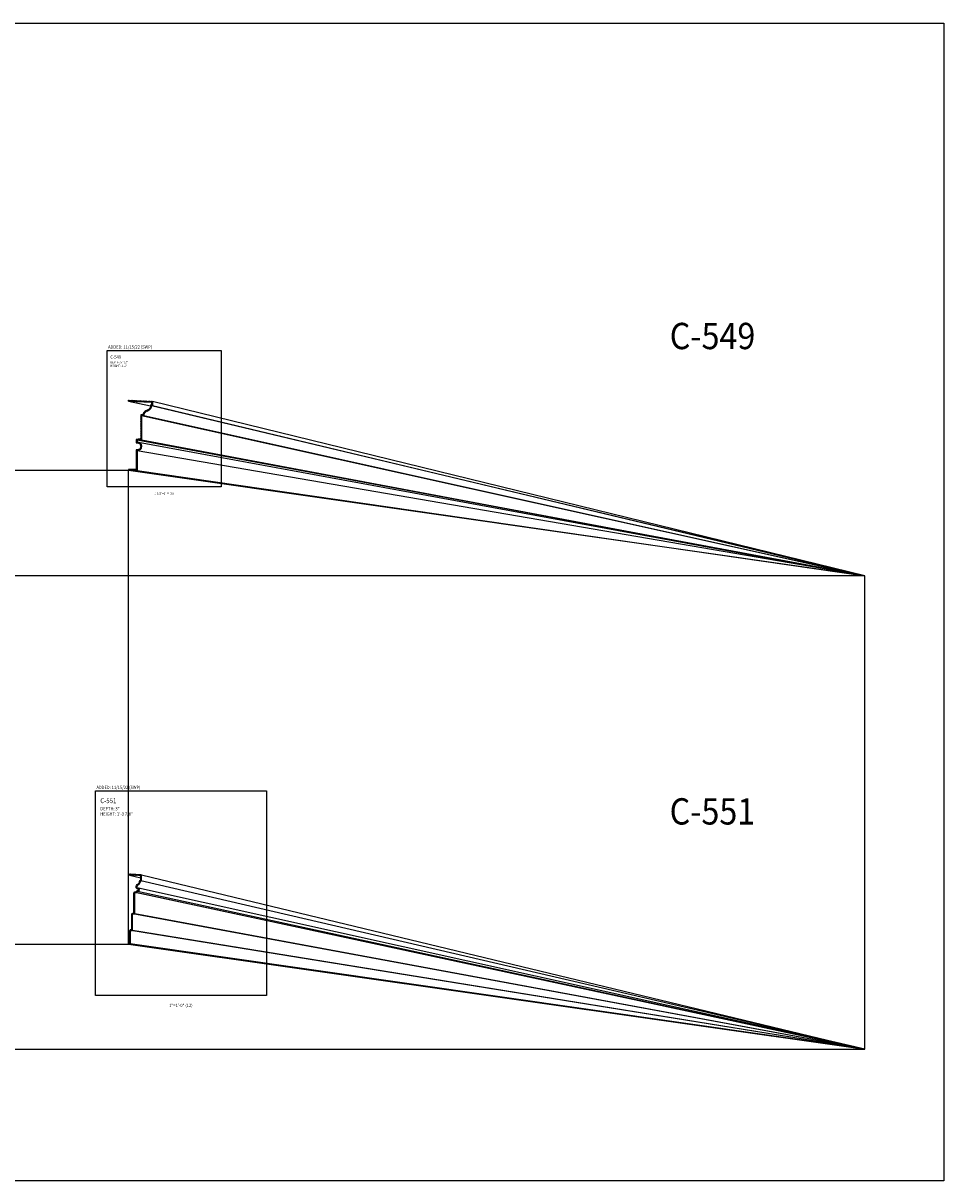
# Model space of a CAD drawing. Units: inches. Extents: x -576 to 6906, y -792 to 3577.
# Drawn here: x 1080 to 1290, y 90 to 354 of the extents above; entities that cross this region are included whole.
import ezdxf
from ezdxf.enums import TextEntityAlignment as Align

# ---------------------------------------------------------------- set-up
doc = ezdxf.new("R2010")
doc.units = ezdxf.units.IN
doc.header["$LTSCALE"] = 0.5
doc.header["$MEASUREMENT"] = 0
for name, color, linetype in [('CORNICE', 6, 'Continuous'), ('CORNICE_ELEV', 9, 'Continuous'), ('TITLETEXT', 7, 'Continuous')]:
    doc.layers.add(name, color=color, linetype=linetype)
doc.layers.add('VIEWPORT', color=1, linetype='Continuous', plot=False)
doc.styles.get("Standard").update_dxf_attribs({"font": 'romans.shx', "width": 0.9, "oblique": 15})

msp = doc.modelspace()

# ---------------------------------------------------------------- hatches: boundary and pattern name
at = {"layer": 'VIEWPORT'}
h = msp.add_hatch(dxfattribs=at)
h.set_pattern_fill('ANSI31', color=256)
h.set_pattern_definition([(45, (590.6063, -726.06961), (-0.088388348, 0.088388348), [])])
h.paths.add_polyline_path([(1106, 252), (1104, 252)])
edge = h.paths.add_edge_path()
edge.add_line((1106, 256.5), (1106, 252))
edge.add_line((1106, 256.5), (1106, 252))
edge = h.paths.add_edge_path()
edge.add_arc((1106, 257.5), 1, 270, 450)
edge.add_arc((1106, 257.5), 1, 270, 450)
edge = h.paths.add_edge_path()
edge.add_line((1107, 259), (1106, 258.91251134))
edge.add_line((1106, 258.91251134), (1106, 258.5))
edge.add_line((1106, 259), (1106, 258.5))
edge.add_line((1106, 259), (1107, 259))
edge = h.paths.add_edge_path()
edge.add_line((1107, 264.5), (1107, 259))
edge.add_line((1107, 264.5), (1107, 259))
edge = h.paths.add_edge_path()
edge.add_line((1107.5, 264.5), (1107, 264.5))
edge.add_line((1107.5, 264.5), (1107, 264.5))
edge = h.paths.add_edge_path()
edge.add_arc((1108.5, 264.5), 1, 115.0576154183, 180)
edge.add_arc((1108.5, 264.5), 1, 115.0576154183, 180)
edge = h.paths.add_edge_path()
edge.add_line((1108.52941176, 265.61764706), (1108.07647059, 265.40588235))
edge.add_line((1108.52941176, 265.61764706), (1108.07647059, 265.40588235))
edge = h.paths.add_edge_path()
edge.add_arc((1108, 266.75), 1.25, 295.0576154183, 360)
edge.add_arc((1108, 266.75), 1.25, 295.0576154183, 360)
edge = h.paths.add_edge_path()
edge.add_line((1109.5, 266.77187217), (1109.5, 267.75))
edge.add_line((1109.5, 267.75), (1109.5, 266.75))
edge.add_line((1109.5, 266.75), (1109.25, 266.75))
edge.add_line((1109.5, 266.77187217), (1109.25, 266.75))
edge = h.paths.add_edge_path()
edge.add_line((1104, 268), (1109.5, 267.75))
edge.add_line((1104, 268), (1109.5, 267.75))
h = msp.add_hatch(dxfattribs=at)
h.set_pattern_fill('ANSI37', color=256, style=0)
h.set_pattern_definition([(45, (-4091.80402, -235.46059), (-0.0883883476, 0.0883883476), []), (135, (-4091.80402, -235.46059), (-0.0883883476, -0.0883883476), [])])
edge = h.paths.add_edge_path()
edge.add_line((1104, 268), (1109.5, 267.75))
edge.add_line((1109.5, 267.75), (1109.5, 266.77187217))
edge.add_line((1109.5, 266.77187217), (1109.25, 266.75))
edge.add_arc((1108, 266.75), 1.25, -64.9423845817, 0, ccw=False)
edge.add_line((1108.52941176, 265.61764706), (1108.07647059, 265.40588235))
edge.add_arc((1108.5, 264.5), 1, 115.0576154183, 180)
edge.add_line((1107.5, 264.5), (1107, 264.5))
edge.add_line((1107, 264.5), (1107, 259))
edge.add_line((1107, 259), (1106, 258.91251134))
edge.add_line((1106, 258.91251134), (1106, 258.5))
edge.add_arc((1106, 257.5), 1, -90, 90, ccw=False)
edge.add_line((1106, 256.5), (1106, 252))
edge.add_line((1106, 252), (1104, 252))
edge.add_line((1104, 252), (1104, 252.1875))
edge.add_line((1104, 252.1875), (1105.8125, 252.1875))
edge.add_line((1105.8125, 252.1875), (1105.8125, 256.70943058))
edge.add_arc((1106, 257.5), 0.8125, 256.6576362029, 463.3423637971)
edge.add_line((1105.8125, 258.29056942), (1105.8125, 259.08432343))
edge.add_line((1105.8125, 259.08432343), (1106.8125, 259.1718121))
edge.add_line((1106.8125, 259.1718121), (1106.8125, 264.6875))
edge.add_line((1106.8125, 264.6875), (1107.32739606, 264.6875))
edge.add_arc((1108.5, 264.5), 1.1875, 115.0576154183, 170.9152797126, ccw=False)
edge.add_line((1107.99705882, 265.57573529), (1108.45, 265.7875))
edge.add_arc((1108, 266.75), 1.0625, 295.0576154183, 369.2399990935)
edge.add_line((1109.04871343, 266.92060593), (1109.3125, 266.94368426))
edge.add_line((1109.3125, 266.94368426), (1109.3125, 267.57082913))
edge.add_line((1109.3125, 267.57082913), (1104, 267.8123064))
edge.add_line((1104, 267.8123064), (1104, 268))
h = msp.add_hatch(dxfattribs=at)
h.set_pattern_fill('ANSI37', color=256, style=0)
h.set_pattern_definition([(45, (-4153.22378, -346.21893), (-0.0883883476, 0.0883883476), []), (135, (-4153.22378, -346.21893), (-0.0883883476, -0.0883883476), [])])
edge = h.paths.add_edge_path()
edge.add_line((1104, 144), (1104, 144.1875))
edge.add_line((1104, 144.1875), (1104.16331408, 144.1875))
edge.add_arc((1104.16331408, 144.3125), 0.125, 270, 360)
edge.add_line((1104.28831408, 144.3125), (1104.28831408, 147))
edge.add_arc((1104.60081408, 147), 0.3125, 90, 180, ccw=False)
edge.add_line((1104.60081408, 147.3125), (1104.66331408, 147.3125))
edge.add_arc((1104.66331408, 147.4375), 0.125, 270, 360)
edge.add_line((1104.78831408, 147.4375), (1104.78831408, 150.75))
edge.add_arc((1105.10081408, 150.75), 0.3125, 85.1689233387, 180.0000000027, ccw=False)
edge.add_arc((1105.1376596, 151.18594571), 0.125, 265.168923339, 360.000000007)
edge.add_line((1105.2626596, 151.18594571), (1105.2626596, 155.62757813))
edge.add_arc((1105.5751596, 155.62757813), 0.3125, 90, 180, ccw=False)
edge.add_line((1105.5751596, 155.94007813), (1105.68533367, 155.94007808))
edge.add_arc((1105.68533378, 156.06507808), 0.125, 269.9999483348, 338.8012344864)
edge.add_arc((1106.09322883, 155.90687608), 0.3125, 89.9999762319, 158.801225853, ccw=False)
edge.add_line((1106.09322896, 156.21937608), (1106.19787483, 156.21937608))
edge.add_arc((1106.14004555, 156.39959357), 0.18926851, 287.7907119861, 460.6349070585)
edge.add_arc((1106.10020431, 156.89807243), 0.3125, 189.2558619268, 270.9005812339, ccw=False)
edge.add_arc((1106.63031989, 156.98446291), 0.84960879, 115.7726326473, 189.2558620583, ccw=False)
edge.add_arc((1105.84904453, 158.33090102), 0.71245488, 305.3164697715, 357.5739586999)
edge.add_arc((1106.87222026, 158.27406802), 0.3125, 114.9746778514, 175.1032802392, ccw=False)
edge.add_arc((1106.68750005, 158.67065936), 0.125, 294.9746656058, 360.0000481872)
edge.add_line((1106.81250005, 158.67065947), (1106.8125, 159.47170911))
edge.add_arc((1106.6875, 159.47170911), 0.125, 359.9999999999, 447.0054991824)
edge.add_line((1106.69403001, 159.59653843), (1104.49509914, 159.71156789))
edge.add_line((1104.49509914, 159.71156789), (1104.25, 159.71156789))
edge.add_line((1104.25, 159.71156789), (1104.25, 159.89906789))
edge.add_line((1104.25, 159.89906789), (1104.5, 159.89906789))
edge.add_line((1104.5, 159.89906789), (1106.88953023, 159.77406789))
edge.add_arc((1106.875, 159.64991527), 0.125, -0.0000000002, 83.324740479, ccw=False)
edge.add_line((1107, 159.64991527), (1107, 158.52406789))
edge.add_arc((1106.875, 158.52406789), 0.125, -90, 0, ccw=False)
edge.add_line((1106.875, 158.39906789), (1106.87222024, 158.39906789))
edge.add_arc((1106.87222024, 158.27406789), 0.125, 89.9999999828, 173.768372936)
edge.add_arc((1105.84904453, 158.33090102), 0.89995488, 304.2002328017, 357.2444881428, ccw=False)
edge.add_arc((1106.63031989, 156.98446291), 0.66210879, 114.5809187806, 189.2558620688)
edge.add_arc((1106.10020431, 156.89807243), 0.125, 189.2558619729, 266.3697259213)
edge.add_arc((1106.14004555, 156.39959357), 0.37676851, -77.4158935324, 97.2819137576, ccw=False)
edge.add_line((1106.22213306, 156.03187608), (1106.09322896, 156.03187608))
edge.add_arc((1106.09322896, 155.90687608), 0.125, 90, 180)
edge.add_line((1105.96822896, 155.90687608), (1105.96822896, 155.87757813))
edge.add_arc((1105.84322896, 155.87757813), 0.125, -90, 0, ccw=False)
edge.add_line((1105.84322896, 155.75257813), (1105.5751596, 155.75257813))
edge.add_arc((1105.5751596, 155.62757813), 0.125, 90, 180)
edge.add_line((1105.4501596, 155.62757813), (1105.4501596, 151))
edge.add_arc((1105.3251596, 151), 0.125, -90, 0, ccw=False)
edge.add_line((1105.3251596, 150.875), (1105.10081408, 150.875))
edge.add_arc((1105.10081408, 150.75), 0.125, 90, 180)
edge.add_line((1104.97581408, 150.75), (1104.97581408, 147.25))
edge.add_arc((1104.85081408, 147.25), 0.125, -90, 0, ccw=False)
edge.add_line((1104.85081408, 147.125), (1104.60081408, 147.125))
edge.add_arc((1104.60081408, 147), 0.125, 90, 180)
edge.add_line((1104.47581408, 147), (1104.47581408, 144.125))
edge.add_arc((1104.35081408, 144.125), 0.125, -90, 0, ccw=False)
edge.add_line((1104.35081408, 144), (1104, 144))

# ---------------------------------------------------------------- linework, layer by layer
at = {"layer": 'CORNICE'}
for points in [[(1104, 268), (1109.5, 267.75), (1109.5, 266.77187217), (1109.25, 266.75, -0.2912006872), (1108.52941176, 265.61764706), (1108.07647059, 265.40588235, 0.2912006872), (1107.5, 264.5), (1107, 264.5), (1107, 259), (1106, 258.91251134), (1106, 258.5, -1), (1106, 256.5), (1106, 252), (1104, 252)], [(1104, 268), (1104, 267.8123064), (1109.3125, 267.57082913), (1109.3125, 266.94368426), (1109.04871343, 266.92060593, -0.3354804472), (1108.45, 265.7875), (1107.99705882, 265.57573529, 0.2486684406), (1107.32739606, 264.6875), (1106.8125, 264.6875), (1106.8125, 259.1718121), (1105.8125, 259.08432343), (1105.8125, 258.29056942, -1.2649110641), (1105.8125, 256.70943058), (1105.8125, 252.1875), (1104, 252.1875), (1104, 252)], [(1104, 144), (1104.35081408, 144, 0.4142135624), (1104.47581408, 144.125), (1104.47581408, 147, -0.4142135624), (1104.60081408, 147.125), (1104.85081408, 147.125, 0.4142135624), (1104.97581408, 147.25), (1104.97581408, 150.75, -0.4142135624), (1105.10081408, 150.875), (1105.3251596, 150.875, 0.4142135624), (1105.4501596, 151), (1105.4501596, 155.62757813, -0.4142135624), (1105.5751596, 155.75257813), (1105.84322896, 155.75257813, 0.4142135624), (1105.96822896, 155.87757813), (1105.96822896, 155.90687608, -0.4142135624), (1106.09322896, 156.03187608), (1106.22213306, 156.03187608, 0.9547680196), (1106.09228958, 156.77332325, -0.349773144), (1105.97683182, 156.87796699, -0.3378732588), (1106.35489723, 157.58656788, 0.2356725597), (1106.74795884, 158.2876364, -0.3827048978), (1106.87222024, 158.39906789), (1106.875, 158.39906789, 0.4142135624), (1107, 158.52406789), (1107, 159.64991527, 0.3804873157), (1106.88953023, 159.77406789), (1104.5, 159.89906789), (1104.25, 159.89906789)], [(1104, 144), (1104, 144.1875), (1104.16331408, 144.1875, 0.4142135624), (1104.28831408, 144.3125), (1104.28831408, 147, -0.4142135624), (1104.60081408, 147.3125), (1104.66331408, 147.3125, 0.4142135624), (1104.78831408, 147.4375), (1104.78831408, 150.75, -0.4391310458), (1105.12713231, 151.06138979, 0.4391310459), (1105.2626596, 151.18594571), (1105.2626596, 155.62757813, -0.4142135624), (1105.5751596, 155.94007813), (1105.68533367, 155.94007808, 0.3095578592), (1105.80187523, 156.01987752, -0.3095576845), (1106.09322896, 156.21937608), (1106.19787483, 156.21937608, 0.9394254603), (1106.10511602, 156.58561103, -0.3721187944), (1105.79177309, 156.84780882, -0.3320899303), (1106.26090913, 157.74955819, 0.2320518891), (1106.56086082, 158.30074298, -0.2685507043), (1106.74027723, 158.55734754, 0.291593585), (1106.81250005, 158.67065947), (1106.8125, 159.47170911, 0.3989873602), (1106.69403001, 159.59653843), (1104.49509914, 159.71156789), (1104.25, 159.71156789), (1104.25, 159.89906789)]]:
    msp.add_lwpolyline(points, format="xyb", dxfattribs=at)
at = {"layer": 'CORNICE_ELEV', "color": 250}
for p, q in [((1104, 267.8123064), (1109.06216534, 266.72333479)), ((1104.25, 159.71156789), (1106.81250002, 159.10596959))]:
    msp.add_line(p, q, dxfattribs=at)
at = {"layer": 'CORNICE_ELEV'}
for p, q in [((1272, 228), (1109.25, 266.75)), ((1272, 228), (1109.5, 267.75)), ((1109.5, 266.77187217), (1272, 228)), ((1107, 264.5), (1272, 228)), ((1107.5, 264.5), (1272, 228)), ((1272, 228), (1106, 258.91251134)), ((1107, 259), (1272, 228)), ((1272, 228), (1106, 256.5)), ((1106.31478313, 258.44916362), (1272, 228)), ((1272, 228), (1104, 252)), ((1106, 252), (1272, 228)), ((1107, 159.76113903), (1272, 120)), ((1106.09322896, 156.03187608), (1272, 120)), ((1272, 120), (1106.29898975, 156.74119458)), ((1272, 120), (1106.87222024, 158.39906789)), ((1272, 120), (1105.51705379, 155.73825204)), ((1105.96822896, 155.75257813), (1272, 120)), ((1272, 120), (1105.04560019, 150.86214466)), ((1272, 120), (1105.4501596, 150.875)), ((1272, 120), (1104.54811362, 147.11334753)), ((1272, 120), (1104.97581408, 147.125)), ((1104, 144), (1272, 120)), ((1272, 120), (1104.40123839, 144.01062173))]:
    msp.add_line(p, q, dxfattribs=at)
at = {"layer": 'VIEWPORT'}
for points in [[(870, 354), (1290, 354), (1290, 90), (870, 90)], [(1099.13847961, 279.37496279), (1125.13847961, 279.37496279), (1125.13847961, 248.24996279), (1099.13847961, 248.24996279)], [(888, 144), (1104, 144), (1104, 252), (888, 252)], [(1056, 120), (1272, 120), (1272, 228), (1056, 228)], [(1096.47581408, 178.9375), (1135.47581408, 178.9375), (1135.47581408, 132.25), (1096.47581408, 132.25)]]:
    msp.add_lwpolyline(points, close=True, dxfattribs=at)
msp.add_lwpolyline([(1104, 268), (1109.5, 267.75), (1109.5, 266.75), (1109.25, 266.75, -0.2912006872), (1108.52941176, 265.61764706), (1108.07647059, 265.40588235, 0.2912006872), (1107.5, 264.5), (1107, 264.5), (1107, 259), (1106, 259), (1106, 258.5, -1), (1106, 256.5), (1106, 252), (1104, 252)], format="xyb", dxfattribs=at)

# ---------------------------------------------------------------- texts
at = {"layer": 'TITLETEXT', "oblique": 15, "width": 0.9}
for s, p in [('%%UC-549', (1246.99999994, 282.65847088)), ('%%UC-551', (1246.97097081, 174.25000001))]:
    msp.add_text(s, height=6, dxfattribs=at).set_placement(p, align=Align.MIDDLE_RIGHT)
for s, height, p in [('%%UC-549', 0.75, (1099.88847961, 277.87496279)), ('DEPTH: 5 1/2"', 0.5, (1099.88847961, 276.66067707)), ('HEIGHT: 1\'-4"', 0.5, (1099.88847961, 275.85115326)), ('C-551', 1.125, (1097.60081408, 176.6875)), ('DEPTH: 3"', 0.75, (1097.60081408, 174.86607143)), ('HEIGHT: 1\'-3 7/8"', 0.75, (1097.60081408, 173.65178571))]:
    msp.add_text(s, height=height, dxfattribs=at).set_placement(p, align=Align.MIDDLE_LEFT)
at = {"layer": 'VIEWPORT', "color": 3, "oblique": 15, "width": 0.9}
for p in [(1099.38162126, 280.15749583), (1096.71895573, 179.72003304)]:
    msp.add_text('%%UADDED: 11/15/22 (SWP)', height=0.75, dxfattribs=at).set_placement(p, align=Align.MIDDLE_LEFT)
at = {"layer": 'VIEWPORT', "oblique": 15, "width": 0.9}
for s, height, p in [('1-1/2"=1\'-0" (8)', 0.5, (1112.13847961, 246.74996279)), ('1"=1\'-0" (12)', 0.75, (1115.97581408, 130))]:
    msp.add_text(s, height=height, dxfattribs=at).set_placement(p, align=Align.MIDDLE_CENTER)

doc.saveas('drawing.dxf')
